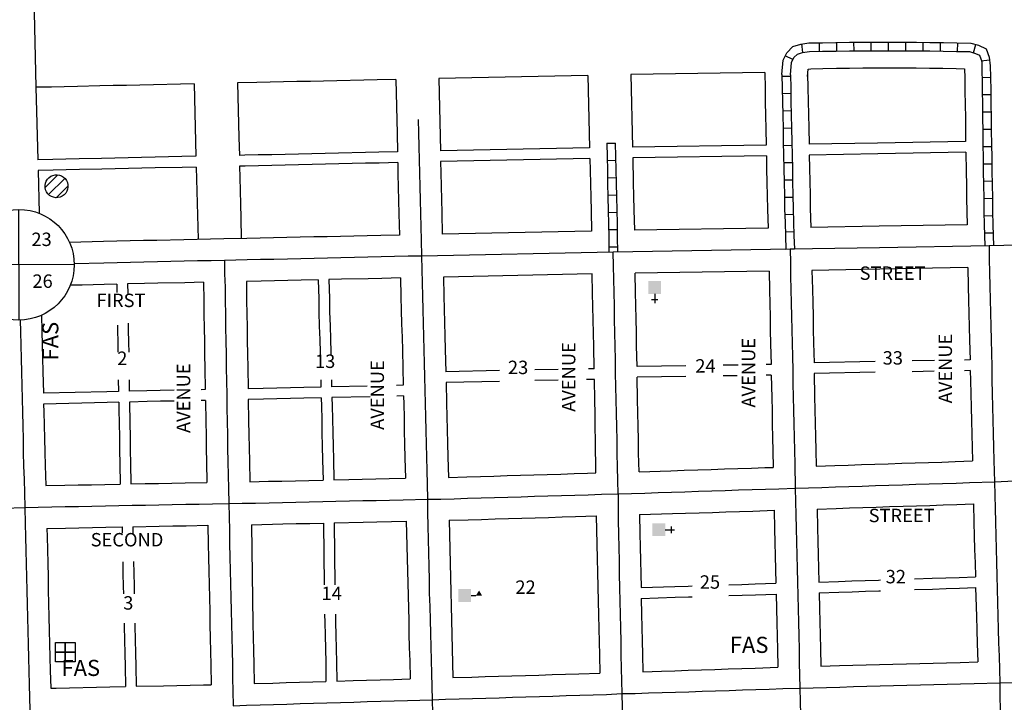
# Model space of a CAD drawing. Extents: x 2167597 to 2201731, y 15899108 to 15945494.
# Drawn here: x 2186645 to 2188481, y 15913405 to 15914677 of the extents above; entities that cross this region are included whole.
import ezdxf
from ezdxf.enums import TextEntityAlignment as Align

# ---------------------------------------------------------------- set-up
doc = ezdxf.new("R2010")
doc.units = 0
doc.header["$MEASUREMENT"] = 0
for name, color, linetype in [('L13', 7, 'CONTINUOUS'), ('L17', 7, 'CONTINUOUS'), ('L18', 7, 'CONTINUOUS'), ('L19', 7, 'CONTINUOUS'), ('L23', 7, 'CONTINUOUS'), ('L3', 7, 'CONTINUOUS'), ('L5', 7, 'CONTINUOUS'), ('L8', 7, 'CONTINUOUS'), ('L9', 7, 'CONTINUOUS')]:
    doc.layers.add(name, color=color, linetype=linetype)
doc.styles.add('STYLE-FONT002', font='font002.shx')

# ---------------------------------------------------------------- blocks, each defined once
blk = doc.blocks.new('CH')
at = {"layer": 'L17', "color": 7, "linetype": 'CONTINUOUS'}
for p, q in [((-98, 178), (101, 178)), ((0, 0), (0, 282))]:
    blk.add_line(p, q, dxfattribs=at)
at = {"layer": 'L17', "color": 7, "linetype": 'CONTINUOUS', "extrusion": (0, 0, -1)}
blk.add_solid([(195, -398), (195, 0), (-195, -398), (-195, 0)], dxfattribs=at)
blk = doc.blocks.new('SCL')
at = {"layer": 'L17', "color": 7, "linetype": 'CONTINUOUS'}
blk.add_line((199, 398), (199, 547), dxfattribs=at)
for points in [[(41, 647), (199, 738), (199, 547)], [(0, 0), (0, 398), (398, 0), (398, 398)]]:
    blk.add_solid(points, dxfattribs=at)
blk = doc.blocks.new('FRHLL')
at = {"layer": 'L17', "color": 7, "linetype": 'CONTINUOUS', "flags": 128}
for points in [[(-297, -1), (-297, 297), (2, 297), (2, -1), (-297, -1)], [(2, -1), (2, 297), (308, 297), (308, -1), (2, -1)], [(-297, -300), (-297, -1), (2, -1), (2, -300), (-297, -300)], [(2, -300), (2, -1), (308, -1), (308, -300), (2, -300)]]:
    blk.add_lwpolyline(points, close=True, dxfattribs=at)
blk = doc.blocks.new('BULK')
at = {"layer": 'L17', "color": 7, "linetype": 'CONTINUOUS'}
for p, q in [((-356, -34), (25, 348)), ((-248, -257), (257, 240)), ((-8, -357), (356, 8))]:
    blk.add_line(p, q, dxfattribs=at)
blk.add_ellipse((0, 0), major_axis=(178, -308), ratio=0.99935, dxfattribs=at)
blk = doc.blocks.new('SEC')
at = {"layer": 'L8', "color": 7, "linetype": 'CONTINUOUS'}
for p, q in [((0.6, -103.1), (-0.4, 103.1)), ((-103.1, 0.4), (103.1, 1.4))]:
    blk.add_line(p, q, dxfattribs=at)
blk.add_circle((0, 0), 103.1, dxfattribs=at)
blk = doc.blocks.new('FAS_1')
at = {"layer": 'L13', "color": 7, "linetype": 'CONTINUOUS', "style": 'STYLE-FONT002'}
blk.add_text('FAS', height=500, dxfattribs=at).set_placement((0, 0), align=Align.CENTER)
blk = doc.blocks.new('FAS_3')
at = {"layer": 'L3', "color": 7, "linetype": 'CONTINUOUS', "style": 'STYLE-FONT002'}
blk.add_text('FAS', height=500, dxfattribs=at).set_placement((0, 0), align=Align.CENTER)

msp = doc.modelspace()

# ---------------------------------------------------------------- linework, layer by layer
at = {"layer": 'L18', "color": 7, "linetype": 'CONTINUOUS'}
for p, q in [((2187704.4, 15914572.8), (2187426.2, 15914567.1)), ((2188033.9, 15914578.2), (2187784.4, 15914574.3)), ((2186675.4, 15914550.7), (2186678.8, 15914415.7)), ((2186970.3, 15914557.1), (2186973.7, 15914422.2)), ((2187707.6, 15914437.8), (2187429.5, 15914432.2)), ((2188036.6, 15914443.2), (2187787.6, 15914439.3)), ((2188037.1, 15914423.2), (2187788.3, 15914419.3)), ((2186974.2, 15914402.2), (2186977.5, 15914268.1)), ((2187708.1, 15914417.8), (2187429.7, 15914412.2)), ((2186679.3, 15914395.7), (2186681.2, 15914316.2)), ((2187711.1, 15914282.9), (2187432.9, 15914277.2)), ((2188040.2, 15914288.2), (2187791.1, 15914284.3)), ((2187712.4, 15914202.9), (2187434.9, 15914197.2)), ((2188042, 15914208.2), (2187792.4, 15914204.3)), ((2187984.5, 15914033.3), (2187956.5, 15914032.9)), ((2188045.9, 15914034.3), (2188036.8, 15914034.1)), ((2187539.3, 15914022.8), (2187439.4, 15914020.8)), ((2187649.2, 15914025.1), (2187605.5, 15914024.2)), ((2187716.1, 15914026.4), (2187705.4, 15914026.2)), ((2187887, 15914031.8), (2187796, 15914030.4)), ((2188046.2, 15914014.3), (2188036.8, 15914014.1)), ((2187539.3, 15914002.8), (2187439.9, 15914000.8)), ((2187649.1, 15914005.1), (2187605.5, 15914004.2)), ((2187716.5, 15914006.4), (2187701.5, 15914006.1)), ((2187887, 15914011.8), (2187796.4, 15914010.4)), ((2187982.4, 15914013.3), (2187956.5, 15914012.9))]:
    msp.add_line(p, q, dxfattribs=at)
at = {"layer": 'L18', "color": 7, "linetype": 'CONTINUOUS', "flags": 128}
for points in [[(2188113.8, 15914570.8), (2188115, 15914584.7), (2188120.1, 15914585.4), (2188142.6, 15914585.9), (2188167.5, 15914586.3), (2188192.3, 15914586.7), (2188217.1, 15914586.9), (2188242, 15914587), (2188266.8, 15914587), (2188291.7, 15914586.9), (2188316.5, 15914586.8), (2188341.3, 15914586.5), (2188366.2, 15914586.1), (2188391.1, 15914585.7), (2188406.6, 15914585.4), (2188407, 15914568.6)], [(2187346.2, 15914565.4), (2187311.4, 15914564.6), (2187286.4, 15914564), (2187236.3, 15914562.9), (2187211.6, 15914562.4), (2187187, 15914561.8), (2187161.6, 15914561.3), (2187136.6, 15914560.7), (2187112.1, 15914560.2), (2187087, 15914559.6), (2187051.3, 15914558.9)], [(2187346.2, 15914565.4), (2187348.7, 15914464.7), (2187349.5, 15914430.4)], [(2187426.2, 15914567.1), (2187429.5, 15914432.2)], [(2187704.4, 15914572.8), (2187707.6, 15914437.8)], [(2187784.4, 15914574.3), (2187787.6, 15914439.3)], [(2188033.9, 15914578.2), (2188034.6, 15914548.5), (2188035, 15914523.6), (2188035.5, 15914498.4), (2188036.1, 15914473.5), (2188036.6, 15914443.2)], [(2188114, 15914575.2), (2188114.6, 15914550), (2188114.9, 15914525.1), (2188115.5, 15914500.3), (2188116.1, 15914475.1), (2188116.6, 15914444.5)], [(2188407, 15914568.8), (2188407.3, 15914543.8), (2188407.7, 15914518.8), (2188408, 15914493.9), (2188408.6, 15914449.7)], [(2186752.7, 15914552.2), (2186728.1, 15914551.6), (2186704.4, 15914551.1), (2186675.4, 15914550.7)], [(2186970.3, 15914557.1), (2186944.7, 15914556.6), (2186894.2, 15914555.5), (2186869.2, 15914554.9), (2186844.1, 15914554.3), (2186819.4, 15914553.8), (2186794.5, 15914553.2), (2186752.9, 15914552.2)], [(2187051.3, 15914558.9), (2187053.7, 15914457.5), (2187054.6, 15914423.9)], [(2188408.6, 15914449.7), (2188244.5, 15914446.8), (2188116.6, 15914444.5)], [(2186973.7, 15914422.2), (2186947.6, 15914421.6), (2186897.3, 15914420.5), (2186872.3, 15914419.9), (2186847.2, 15914419.4), (2186822.5, 15914418.8), (2186797.5, 15914418.2), (2186756.1, 15914417.3)], [(2187349.5, 15914430.4), (2187314.5, 15914429.7), (2187289.5, 15914429.1), (2187239.4, 15914428), (2187214.7, 15914427.4), (2187189.9, 15914426.9), (2187164.7, 15914426.3), (2187139.7, 15914425.7), (2187114.9, 15914425.2), (2187089.9, 15914424.7), (2187064.8, 15914424.1), (2187054.6, 15914423.9)], [(2187788.3, 15914419.3), (2187788.9, 15914372.5), (2187789.5, 15914347.7), (2187790.1, 15914322.7), (2187791.1, 15914284.3)], [(2188037.1, 15914423.2), (2188037.5, 15914398.6), (2188038.1, 15914373.4), (2188038.7, 15914348.6), (2188039, 15914323.4), (2188040.2, 15914288.2)], [(2188408.9, 15914429.7), (2188244.8, 15914426.8), (2188117.1, 15914424.5)], [(2188117.1, 15914424.5), (2188117.4, 15914400.1), (2188118, 15914375.3), (2188118.6, 15914350.1), (2188119, 15914325.3), (2188120.2, 15914289.6)], [(2188408.9, 15914429.7), (2188409.4, 15914393.6), (2188410, 15914368.7), (2188410.4, 15914343.9), (2188410.7, 15914318.7), (2188411.3, 15914294.7)], [(2186756, 15914417.3), (2186731.2, 15914416.7), (2186707, 15914416.2), (2186678.8, 15914415.7)], [(2186974.2, 15914402.2), (2186948, 15914401.6), (2186897.8, 15914400.5), (2186872.7, 15914399.9), (2186847.7, 15914399.4), (2186822.9, 15914398.8), (2186798, 15914398.3), (2186756.5, 15914397.3)], [(2187349.7, 15914410.4), (2187315, 15914409.7), (2187289.9, 15914409.1), (2187239.9, 15914408), (2187215.1, 15914407.4), (2187190.4, 15914406.9), (2187165.1, 15914406.3), (2187140.1, 15914405.7), (2187115.3, 15914405.2), (2187090.3, 15914404.7), (2187065.2, 15914404.1), (2187054.8, 15914403.9)], [(2187054.8, 15914403.9), (2187055.3, 15914382.7), (2187055.9, 15914357.6), (2187056.5, 15914332.7), (2187057.1, 15914307.7), (2187058, 15914268.4)], [(2187349.7, 15914410.4), (2187350.2, 15914389.7), (2187350.8, 15914364.7), (2187351.4, 15914339.8), (2187352, 15914314.7), (2187353, 15914275.5)], [(2187429.7, 15914412.2), (2187430.2, 15914391.6), (2187430.8, 15914366.6), (2187431.4, 15914341.7), (2187432, 15914316.7), (2187432.9, 15914277.2)], [(2187708.1, 15914417.8), (2187708.6, 15914396), (2187709, 15914371), (2187709.6, 15914345.8), (2187710.2, 15914320.8), (2187711.1, 15914282.9)], [(2186756.5, 15914397.3), (2186731.6, 15914396.7), (2186707.3, 15914396.2), (2186679.2, 15914395.7)], [(2188411.3, 15914294.7), (2188247.2, 15914291.8), (2188120.2, 15914289.6)], [(2187353, 15914275.5), (2187318, 15914274.7), (2187293, 15914274.1), (2187243, 15914273), (2187218.2, 15914272.4), (2187193.3, 15914271.9), (2187168.2, 15914271.4), (2187143.2, 15914270.8), (2187118.2, 15914270.2), (2187093.2, 15914269.7), (2187068.2, 15914269.2), (2187025.9, 15914268.2)], [(2187025.9, 15914268.2), (2187001, 15914267.7), (2186976, 15914267.2), (2186950.9, 15914266.7), (2186900.8, 15914265.6), (2186875.8, 15914265), (2186850.8, 15914264.4), (2186826, 15914263.8), (2186801, 15914263.3), (2186738, 15914261.8)], [(2187716.1, 15914026.4), (2187715.1, 15914067.5), (2187714.8, 15914092.6), (2187714.2, 15914117.6), (2187713.8, 15914142.6), (2187713.2, 15914167.3), (2187712.4, 15914202.9)], [(2187796, 15914030.4), (2187795.1, 15914069.1), (2187794.8, 15914094.1), (2187794.1, 15914119.1), (2187793.8, 15914144.1), (2187793.2, 15914169.3), (2187792.4, 15914204.3)], [(2188042, 15914208.2), (2188042.9, 15914172.9), (2188043.5, 15914147.9), (2188044.1, 15914123.1), (2188044.4, 15914098.2), (2188045, 15914072.9), (2188045.9, 15914034.3)], [(2188412.7, 15914214.7), (2188248.6, 15914211.8), (2188122, 15914209.6)], [(2188122, 15914209.6), (2188122.8, 15914174.9), (2188123.4, 15914149.8), (2188124, 15914124.6), (2188124.4, 15914099.7), (2188125, 15914074.9), (2188125.9, 15914037.6)], [(2188412.7, 15914214.7), (2188413.5, 15914179.5), (2188414.1, 15914154.4), (2188414.7, 15914129.4), (2188415.3, 15914104.5), (2188415.9, 15914079.5), (2188416.8, 15914042.7)], [(2186761.6, 15914182.3), (2186739.4, 15914181.8)], [(2186826.1, 15914183.8), (2186802.8, 15914183.3), (2186761.6, 15914182.3)], [(2186826.1, 15914183.8), (2186826.4, 15914168.7)], [(2186987.6, 15914187.4), (2186952.6, 15914186.7), (2186902.6, 15914185.6), (2186877.6, 15914185), (2186846.1, 15914184.3)], [(2186846.1, 15914184.3), (2186846.4, 15914166.8)], [(2186987.6, 15914187.4), (2186988.1, 15914152.7), (2186988.5, 15914127.7), (2186988.8, 15914102.5), (2186989.4, 15914077.4), (2186989.8, 15914052.6), (2186990.1, 15914027.7), (2186990.7, 15913987.4)], [(2187201.5, 15914192.1), (2187170, 15914191.4), (2187145, 15914190.8), (2187120, 15914190.2), (2187094.9, 15914189.7), (2187067.6, 15914189.1)], [(2187067.6, 15914189.1), (2187068.1, 15914153.8), (2187068.5, 15914128.8), (2187068.8, 15914104), (2187069.4, 15914079), (2187069.8, 15914053.8), (2187070.1, 15914028.8), (2187070.7, 15913989.1)], [(2187201.5, 15914192.1), (2187202.4, 15914156.8), (2187203, 15914131.8), (2187203.6, 15914105.8), (2187204.4, 15914080.9), (2187205, 15914056.8), (2187205.1, 15914052.3)], [(2187355, 15914195.5), (2187319.9, 15914194.7), (2187294.8, 15914194.1), (2187244.8, 15914193.1), (2187221.5, 15914192.5)], [(2187221.5, 15914192.5), (2187222.3, 15914157.3), (2187222.9, 15914132.2), (2187223.6, 15914106.4), (2187224.4, 15914081.4), (2187225, 15914057.3), (2187225.1, 15914052.3)], [(2187355, 15914195.5), (2187355.8, 15914160.5), (2187356.4, 15914135.5), (2187357, 15914110.3), (2187357.9, 15914085.3), (2187358.5, 15914060.5), (2187360, 15913995.6)], [(2187434.9, 15914197.2), (2187435.8, 15914162.4), (2187436.4, 15914137.4), (2187437, 15914112.6), (2187437.8, 15914087.6), (2187438.4, 15914062.4), (2187439.4, 15914020.8)], [(2186685.6, 15914125.9), (2186686.4, 15914096.1), (2186687, 15914071.1), (2186687.5, 15914046.1), (2186688.2, 15914021.1), (2186689.1, 15913980.6)], [(2186827.2, 15914107.7), (2186827.3, 15914099.4), (2186827.9, 15914074.4), (2186828.2, 15914057.3)], [(2186847.2, 15914111.1), (2186847.3, 15914099.8), (2186847.9, 15914074.8), (2186848.2, 15914057.3)], [(2188240.2, 15914039.7), (2188125.9, 15914037.6)], [(2188350.3, 15914041.6), (2188308.6, 15914040.9)], [(2188416.8, 15914042.7), (2188406.5, 15914042.6)], [(2188046.2, 15914014.3), (2188047.2, 15913973), (2188047.8, 15913948.1), (2188048.1, 15913923.2), (2188048.7, 15913898), (2188049.3, 15913873), (2188050, 15913842.6)], [(2188240.2, 15914019.7), (2188126.1, 15914017.6)], [(2188126.1, 15914017.6), (2188127.1, 15913974.9), (2188127.7, 15913949.7), (2188128.1, 15913924.7), (2188128.7, 15913899.9), (2188129.3, 15913874.9), (2188130, 15913844.9)], [(2188350.1, 15914021.6), (2188308.6, 15914020.9)], [(2188417.3, 15914022.8), (2188406.5, 15914022.6)], [(2188417.3, 15914022.8), (2188417.7, 15914004.5), (2188418.3, 15913979.5), (2188418.9, 15913954.5), (2188419.5, 15913929.5), (2188420.1, 15913904.5), (2188421.3, 15913854.5)], [(2186828.9, 15914005.8), (2186829.2, 15913983.8)], [(2186848.9, 15914005.8), (2186849, 15913999.7), (2186849.4, 15913984.3)], [(2187206.2, 15914005.8), (2187206.6, 15913992.1)], [(2187226.2, 15914005.8), (2187226.5, 15913992.6)], [(2187439.9, 15914000.8), (2187440.8, 15913962.5), (2187441.4, 15913937.4), (2187442, 15913912.4), (2187442.6, 15913887.5), (2187443.2, 15913862.5), (2187444.2, 15913823.9)], [(2187719.4, 15913832.2), (2187718.6, 15913892.6), (2187718, 15913917.6), (2187717.6, 15913942.6), (2187717, 15913967.6), (2187716.5, 15914006.4)], [(2187799.7, 15913834.5), (2187798.9, 15913869.1), (2187798.6, 15913894.1), (2187798, 15913919.1), (2187797.6, 15913944.1), (2187797, 15913969.1), (2187796.4, 15914010.4)], [(2186829.2, 15913983.8), (2186807.3, 15913983.4), (2186689.1, 15913980.6)], [(2186933, 15913986.2), (2186907.2, 15913985.6), (2186882.2, 15913985), (2186849.4, 15913984.3)], [(2186990.7, 15913987.4), (2186983.4, 15913987.3)], [(2187206.6, 15913992.1), (2187174.6, 15913991.4), (2187149.6, 15913990.8), (2187124.2, 15913990.3), (2187099.2, 15913989.8), (2187070.7, 15913989.1)], [(2187293, 15913994.1), (2187226.5, 15913992.6)], [(2187360, 15913995.6), (2187347.6, 15913995.3)], [(2186829.7, 15913963.8), (2186807.8, 15913963.4), (2186689.6, 15913960.6)], [(2186689.6, 15913960.6), (2186690, 15913946.1), (2186690.6, 15913921.1), (2186691.2, 15913896.2), (2186691.8, 15913871.2), (2186692.4, 15913846.3), (2186693.6, 15913808.6)], [(2186829.7, 15913963.8), (2186829.9, 15913950.4), (2186830.3, 15913924.4), (2186830.9, 15913899.4), (2186831.2, 15913874.4), (2186831.8, 15913849.4), (2186832.4, 15913811.4)], [(2186932.7, 15913966.2), (2186907.7, 15913965.7), (2186882.6, 15913965.1), (2186849.7, 15913964.3)], [(2186849.7, 15913964.3), (2186850.3, 15913924.8), (2186850.9, 15913899.8), (2186851.2, 15913874.8), (2186851.8, 15913849.8), (2186852.4, 15913811.9)], [(2186991.2, 15913967.4), (2186983.3, 15913967.3)], [(2186991.2, 15913967.4), (2186991.8, 15913927.5), (2186992.4, 15913902.5), (2186992.7, 15913877.5), (2186993.3, 15913852.5), (2186993.9, 15913814.6)], [(2187207, 15913972.1), (2187175, 15913971.4), (2187150, 15913970.8), (2187124.6, 15913970.3), (2187099.6, 15913969.8), (2187071.2, 15913969.2)], [(2187071.2, 15913969.1), (2187071.8, 15913929), (2187072.4, 15913904), (2187072.7, 15913879), (2187073.3, 15913854), (2187073.8, 15913815.9)], [(2187207, 15913972.1), (2187207.4, 15913956.9), (2187208, 15913931.8), (2187208.6, 15913906.8), (2187209.2, 15913881.9), (2187209.8, 15913856.9), (2187210.7, 15913818.9)], [(2187298.7, 15913974.2), (2187227, 15913972.6)], [(2187227, 15913972.6), (2187227.4, 15913957.3), (2187228, 15913932.3), (2187228.6, 15913907.3), (2187229.2, 15913882.4), (2187229.8, 15913857.3), (2187230.7, 15913819.4)], [(2187360.5, 15913975.6), (2187347.9, 15913975.3)], [(2187360.5, 15913975.6), (2187360.9, 15913960.6), (2187361.5, 15913935.5), (2187362.1, 15913910.5), (2187362.7, 15913885.6), (2187363.3, 15913860.6), (2187364.2, 15913822.4)], [(2188130, 15913844.9), (2188164.4, 15913846.1), (2188189.5, 15913846.9), (2188214.2, 15913847.7), (2188239.2, 15913848.6), (2188264.2, 15913849.3), (2188289.3, 15913850.2), (2188339.3, 15913851.8), (2188364.3, 15913852.6), (2188389.3, 15913853.4), (2188421.3, 15913854.5)], [(2187444.2, 15913823.9), (2187478.9, 15913824.9), (2187503.9, 15913825.7), (2187528.9, 15913826.4), (2187553.6, 15913827.2), (2187578.7, 15913827.9), (2187603.7, 15913828.6), (2187628.7, 15913829.4), (2187653.7, 15913830.2), (2187678.7, 15913830.9), (2187703.7, 15913831.7), (2187719.4, 15913832.2)], [(2187799.7, 15913834.5), (2187859.2, 15913836.4), (2187884, 15913837.2), (2187909.1, 15913838), (2187934, 15913838.8), (2187959, 15913839.7), (2187984.1, 15913840.4), (2188009.1, 15913841.3), (2188034.1, 15913842.1), (2188050, 15913842.6)], [(2186852.4, 15913811.9), (2186878.7, 15913812.3), (2186903.7, 15913812.8), (2186928.7, 15913813.4), (2186953.8, 15913813.8), (2186993.9, 15913814.6)], [(2187073.8, 15913815.9), (2187109, 15913816.6), (2187134, 15913817.2), (2187159, 15913817.8), (2187184, 15913818.3), (2187210.7, 15913818.9)], [(2187230.7, 15913819.4), (2187258.8, 15913820), (2187283.8, 15913820.6), (2187308.8, 15913821.1), (2187333.8, 15913821.7), (2187364.2, 15913822.4)], [(2186693.6, 15913808.6), (2186728.9, 15913809.4), (2186753.9, 15913809.8), (2186778.9, 15913810.3), (2186803.9, 15913810.9), (2186832.4, 15913811.4)], [(2187800.8, 15913754.5), (2187861.9, 15913756.4), (2187886.6, 15913757.3), (2187911.6, 15913758.1), (2187936.6, 15913758.8), (2187961.7, 15913759.7), (2187986.7, 15913760.5), (2188011.7, 15913761.3), (2188051.7, 15913762.6)], [(2188051.7, 15913762.6), (2188052.5, 15913728), (2188053.1, 15913702.9), (2188053.7, 15913678), (2188054.9, 15913626.6)], [(2188131.6, 15913765), (2188167, 15913766.2), (2188192, 15913766.9), (2188216.8, 15913767.7), (2188241.9, 15913768.6), (2188266.9, 15913769.4), (2188291.9, 15913770.2), (2188341.9, 15913771.8), (2188366.9, 15913772.7), (2188392, 15913773.4), (2188423.2, 15913774.5)], [(2188131.6, 15913765), (2188132.5, 15913729.9), (2188133.1, 15913704.9), (2188133.7, 15913679.9), (2188134.3, 15913654.9), (2188134.9, 15913629)], [(2188423.2, 15913774.5), (2188424, 15913739.8), (2188424.6, 15913714.8), (2188425.2, 15913689.7), (2188426.1, 15913664.7), (2188426.7, 15913638.6)], [(2187077.1, 15913735.8), (2187135.8, 15913737.2), (2187160.7, 15913737.8), (2187185.8, 15913738.3), (2187211.1, 15913738.9)], [(2187211.1, 15913738.9), (2187212.7, 15913623.6)], [(2187231.1, 15913739.3), (2187285.6, 15913740.6), (2187310.6, 15913741.1), (2187365.8, 15913742.4)], [(2187231.1, 15913739.3), (2187232.7, 15913623.6)], [(2187365.8, 15913742.5), (2187370.2, 15913557.4), (2187370.8, 15913532.4), (2187371.4, 15913507.2), (2187372.2, 15913482.2), (2187373, 15913448.4)], [(2187445.7, 15913744), (2187481.2, 15913745), (2187506.2, 15913745.7), (2187531.3, 15913746.4), (2187556.1, 15913747.2), (2187581, 15913747.9), (2187606.1, 15913748.7), (2187631.1, 15913749.5), (2187656.1, 15913750.2), (2187681.1, 15913751), (2187720, 15913752.1)], [(2187445.7, 15913744), (2187452.8, 15913450.8)], [(2187720, 15913752.1), (2187724.4, 15913567.4), (2187725, 15913542.4), (2187725.6, 15913517.7), (2187725.9, 15913492.7), (2187726.7, 15913459.3)], [(2187800.8, 15913754.5), (2187801.3, 15913719.1), (2187801.9, 15913694.3), (2187802.5, 15913669.1), (2187802.8, 15913644.1), (2187803.4, 15913618.5)], [(2186695.5, 15913728.6), (2186730.5, 15913729.4), (2186755.4, 15913729.9), (2186780.5, 15913730.3), (2186805.5, 15913730.9), (2186835.9, 15913731.5)], [(2186695.5, 15913728.6), (2186696, 15913714), (2186696.6, 15913688.9), (2186697.2, 15913663.9), (2186697.8, 15913638.8), (2186698.4, 15913613.9), (2186699, 15913588.9), (2186699.6, 15913563.9), (2186700.2, 15913538.9), (2186700.8, 15913513.9), (2186701.4, 15913488.9), (2186702, 15913463.9), (2186702.8, 15913431)], [(2186835.9, 15913731.5), (2186836.1, 15913720.1)], [(2186855.9, 15913731.9), (2186905.3, 15913732.8), (2186930.3, 15913733.4), (2186955.3, 15913733.9), (2186995.9, 15913734.6)], [(2186855.9, 15913731.9), (2186856.1, 15913718.3)], [(2186995.9, 15913734.6), (2186996.4, 15913699.7), (2186997, 15913674.5), (2186997.6, 15913649.5), (2186998.2, 15913624.5), (2186998.8, 15913599.5), (2186999.4, 15913574.7), (2186999.7, 15913549.8), (2187000.3, 15913524.6), (2187000.9, 15913499.5), (2187001.5, 15913474.7), (2187002.1, 15913437.7)], [(2187077.1, 15913735.8), (2187079.7, 15913551.3), (2187080.3, 15913526.5), (2187080.9, 15913501.4), (2187081.5, 15913476.2), (2187082, 15913439.8)], [(2186837.1, 15913666.8), (2186837.6, 15913645.7), (2186838.2, 15913620.7), (2186838.6, 15913607)], [(2186857.1, 15913667.5), (2186857.6, 15913646.1), (2186858.2, 15913621.2), (2186858.6, 15913607)], [(2188134.9, 15913629), (2188171.5, 15913630.2), (2188196.3, 15913631), (2188221.3, 15913631.8), (2188246.3, 15913632.7), (2188249.6, 15913632.8)], [(2188313.1, 15913634.8), (2188346.4, 15913635.9), (2188371.4, 15913636.7), (2188396.4, 15913637.5), (2188426.7, 15913638.6)], [(2187803.4, 15913618.5), (2187866.3, 15913620.5), (2187891.1, 15913621.3), (2187898.9, 15913621.6)], [(2187966.9, 15913623.8), (2187991.1, 15913624.6), (2188016.2, 15913625.4), (2188054.9, 15913626.6)], [(2188135.4, 15913609), (2188172.2, 15913610.2), (2188197, 15913611), (2188222, 15913611.8), (2188247, 15913612.7), (2188249.6, 15913612.8)], [(2188313.1, 15913614.8), (2188347, 15913615.9), (2188372, 15913616.7), (2188397.1, 15913617.5), (2188426.9, 15913618.6)], [(2188426.9, 15913618.5), (2188428.7, 15913564.7), (2188429.3, 15913539.9), (2188429.9, 15913514.7), (2188431.1, 15913480.1)], [(2187803.7, 15913598.5), (2187867, 15913600.5), (2187891.8, 15913601.3), (2187898.9, 15913601.6)], [(2187803.7, 15913598.5), (2187804.4, 15913569.3), (2187805, 15913544.3), (2187805.6, 15913519.2), (2187805.9, 15913494.2), (2187806.7, 15913461.9)], [(2187966.9, 15913603.8), (2187991.8, 15913604.6), (2188016.8, 15913605.4), (2188055.4, 15913606.6)], [(2188055.4, 15913606.6), (2188056.7, 15913553), (2188057.3, 15913528), (2188057.9, 15913503.2), (2188058.4, 15913470.1)], [(2188135.4, 15913609), (2188136.1, 15913579.9), (2188136.7, 15913554.9), (2188137.3, 15913529.9), (2188137.9, 15913504.8), (2188138.3, 15913472.4)], [(2187213.5, 15913568.8), (2187213.7, 15913553.8), (2187214.3, 15913529.7), (2187214.9, 15913504.7), (2187215.5, 15913478.8), (2187216, 15913443.8)], [(2187233.5, 15913568.8), (2187233.7, 15913554.2), (2187234.3, 15913530.2), (2187234.9, 15913505.1), (2187235.5, 15913479.2), (2187236, 15913444.4)], [(2186839.7, 15913552.2), (2186839.8, 15913546.7), (2186840.4, 15913520.7), (2186841, 15913495.7), (2186841.6, 15913471.7), (2186842.1, 15913434.3)], [(2186859.7, 15913552.2), (2186859.8, 15913547.1), (2186860.4, 15913521.2), (2186861, 15913496.2), (2186861.6, 15913472.1), (2186862.1, 15913434.7)], [(2187806.7, 15913461.9), (2187841.3, 15913463), (2187866.3, 15913463.8), (2187891, 15913464.6), (2187916.1, 15913465.5), (2187941.1, 15913466.2), (2187966.1, 15913467), (2187991.1, 15913467.9), (2188016.1, 15913468.7), (2188058.4, 15913470.1)], [(2188138.3, 15913472.4), (2188173.2, 15913473.3), (2188198.2, 15913474), (2188223.2, 15913474.6), (2188248.1, 15913475.3), (2188273.1, 15913475.9), (2188298.1, 15913476.6), (2188323.1, 15913477.2), (2188348.1, 15913477.9), (2188373.1, 15913478.6), (2188398.1, 15913479.2), (2188431.1, 15913480.1)], [(2187236, 15913444.4), (2187266.8, 15913445.3), (2187291.8, 15913446.1), (2187316.8, 15913446.8), (2187341.8, 15913447.5), (2187373, 15913448.4)], [(2187452.8, 15913450.8), (2187487.9, 15913451.9), (2187512.9, 15913452.7), (2187537.6, 15913453.4), (2187562.7, 15913454.2), (2187587.7, 15913455), (2187612.7, 15913455.7), (2187637.7, 15913456.5), (2187662.7, 15913457.3), (2187687.7, 15913458.1), (2187726.7, 15913459.3)], [(2186702.8, 15913431), (2186713, 15913431.2), (2186737.9, 15913431.8), (2186788, 15913433.1), (2186813, 15913433.6), (2186842.1, 15913434.3)], [(2186862.1, 15913434.7), (2186912.9, 15913435.8), (2186963, 15913436.9), (2186988, 15913437.4), (2187002.1, 15913437.7)], [(2187082, 15913439.8), (2187116.9, 15913440.8), (2187141.9, 15913441.6), (2187166.7, 15913442.4), (2187191.7, 15913443.1), (2187216, 15913443.8)]]:
    msp.add_lwpolyline(points, dxfattribs=at)
at = {"layer": 'L19', "color": 7, "linetype": 'CONTINUOUS'}
msp.add_line((2186659.8, 15915176.2), (2186675.4, 15914550.7), dxfattribs=at)
at = {"layer": 'L3', "color": 2, "linetype": 'CONTINUOUS'}
for p, q in [((2187751.4, 15914243.7), (2187394, 15914236.4)), ((2188081.3, 15914248.9), (2187751.4, 15914243.7))]:
    msp.add_line(p, q, dxfattribs=at)
at = {"layer": 'L3', "color": 2, "linetype": 'CONTINUOUS', "flags": 128}
for points in [[(2187388, 15914490.7), (2187388.6, 15914465.7), (2187389.2, 15914440.7), (2187389.6, 15914415.7), (2187390.2, 15914390.7), (2187390.8, 15914365.7), (2187391.4, 15914340.7), (2187392, 15914315.7), (2187392.6, 15914290.7), (2187393.2, 15914265.7), (2187394, 15914236.4)], [(2188452.2, 15914255.4), (2188247.9, 15914251.8), (2188081.3, 15914248.9)], [(2188915.9, 15914264.2), (2188815.9, 15914262.5), (2188715.8, 15914260.9), (2188616, 15914259.2), (2188452.2, 15914255.4)], [(2188452.2, 15914255.4), (2188452.6, 15914230.4), (2188452.9, 15914205.4), (2188453.5, 15914180.4), (2188454.1, 15914155.4), (2188454.7, 15914130.4), (2188455.3, 15914105.4), (2188455.9, 15914080.4), (2188456.5, 15914055.4), (2188457.1, 15914030.5), (2188457.7, 15914005.4), (2188458.3, 15913980.4), (2188458.9, 15913955.5), (2188459.5, 15913930.5), (2188460.1, 15913905.5), (2188460.7, 15913880.4), (2188461.3, 15913855.5), (2188462.2, 15913815.8)], [(2187394, 15914236.4), (2187369, 15914235.9), (2187344, 15914235.3), (2187319, 15914234.7), (2187293.9, 15914234.1), (2187268.9, 15914233.6), (2187243.9, 15914233.1), (2187219.1, 15914232.4), (2187194.1, 15914231.9), (2187169.1, 15914231.4), (2187144.1, 15914230.8), (2187119.1, 15914230.2), (2187094.1, 15914229.7), (2187069.1, 15914229.2), (2187026.8, 15914228.2)], [(2187394, 15914236.4), (2187394.6, 15914211.4), (2187395.2, 15914186.4), (2187395.8, 15914161.4), (2187396.4, 15914136.4), (2187397, 15914111.5), (2187397.8, 15914086.4), (2187398.4, 15914061.4), (2187399, 15914036.5), (2187399.6, 15914011.5), (2187400.2, 15913986.5), (2187400.9, 15913961.5), (2187401.5, 15913936.5), (2187402, 15913911.5), (2187402.6, 15913886.5), (2187403.2, 15913861.5), (2187403.9, 15913836.5), (2187404.5, 15913811.6), (2187405, 15913783.3)], [(2187760.5, 15913793.4), (2187759.9, 15913818.4), (2187759.5, 15913843.4), (2187758.9, 15913868.3), (2187758.6, 15913893.3), (2187758, 15913918.4), (2187757.6, 15913943.4), (2187757, 15913968.3), (2187756.7, 15913993.3), (2187756.1, 15914018.3), (2187755.7, 15914043.3), (2187755.1, 15914068.3), (2187754.8, 15914093.3), (2187754.2, 15914118.3), (2187753.8, 15914143.3), (2187753.2, 15914168.3), (2187752.6, 15914193.3), (2187752, 15914218.3), (2187751.4, 15914243.7)], [(2188081.3, 15914248.9), (2188081.9, 15914223.9), (2188082.2, 15914198.9), (2188082.9, 15914173.9), (2188083.5, 15914148.9), (2188084, 15914123.9), (2188084.4, 15914098.9), (2188085, 15914073.9), (2188085.6, 15914048.9), (2188086.2, 15914023.9), (2188086.5, 15913998.9), (2188087.1, 15913973.9), (2188087.8, 15913948.9), (2188088.1, 15913924), (2188088.7, 15913898.9), (2188089.3, 15913873.9), (2188089.9, 15913848.9), (2188090.7, 15913803.9)], [(2187026.8, 15914228.2), (2187001.8, 15914227.7), (2186976.8, 15914227.2), (2186951.8, 15914226.7), (2186926.8, 15914226.1), (2186901.7, 15914225.6), (2186876.7, 15914225), (2186851.7, 15914224.4), (2186827, 15914223.8), (2186801.9, 15914223.3), (2186746.7, 15914222)], [(2187026.8, 15914228.2), (2187027.1, 15914203.2), (2187027.8, 15914178.2), (2187028.1, 15914153.2), (2187028.5, 15914128.2), (2187028.8, 15914103.2), (2187029.4, 15914078.2), (2187029.8, 15914053.2), (2187030.1, 15914028.2), (2187030.5, 15914003.2), (2187031.1, 15913978.2), (2187031.4, 15913953.2), (2187031.8, 15913928.3), (2187032.4, 15913903.3), (2187032.7, 15913878.2), (2187033.3, 15913853.2), (2187033.7, 15913828.3), (2187034.3, 15913803.3), (2187034.8, 15913775.4)], [(2186645.8, 15914117), (2186646.4, 15914095.1), (2186647, 15914070.1), (2186647.6, 15914045.2), (2186648.2, 15914020.2), (2186648.8, 15913995.2), (2186649.4, 15913970.2), (2186650, 15913945.2), (2186650.6, 15913920.2), (2186651.2, 15913895.2), (2186651.8, 15913870.2), (2186652.4, 15913845.2), (2186653.2, 15913820.2), (2186653.8, 15913795.2), (2186654.6, 15913767.8)], [(2188090.7, 15913803.9), (2188115.7, 15913804.5), (2188140.7, 15913805.3), (2188165.7, 15913806.1), (2188190.8, 15913806.9), (2188215.5, 15913807.7), (2188240.5, 15913808.6), (2188265.5, 15913809.4), (2188290.6, 15913810.2), (2188315.6, 15913811), (2188340.6, 15913811.8), (2188365.6, 15913812.6), (2188390.6, 15913813.4), (2188415.7, 15913814.3), (2188462.2, 15913815.8)], [(2188462.2, 15913815.8), (2188487.2, 15913816.6), (2188512.2, 15913817.4), (2188537.2, 15913818.1), (2188562.2, 15913818.9), (2188587, 15913819.7), (2188612, 15913820.4), (2188637, 15913821.2), (2188662.1, 15913822), (2188687.1, 15913822.8), (2188712.1, 15913823.6), (2188737.1, 15913824.4), (2188762.1, 15913825.2), (2188787.1, 15913826), (2188811.9, 15913826.8), (2188836.9, 15913827.6), (2188862, 15913828.3), (2188887, 15913829.1), (2188927, 15913830.4)], [(2188462.2, 15913815.8), (2188462.8, 15913790.8), (2188463.4, 15913765.8), (2188464, 15913740.8), (2188464.6, 15913715.8), (2188465.2, 15913690.8), (2188466, 15913665.8), (2188466.6, 15913640.8), (2188467.2, 15913615.9), (2188467.9, 15913590.8), (2188468.7, 15913565.8), (2188469.3, 15913540.9), (2188469.9, 15913515.9), (2188470.8, 15913490.9), (2188472, 15913441.1)], [(2187760.5, 15913793.4), (2187785.5, 15913794), (2187810.5, 15913794.8), (2187835.5, 15913795.6), (2187860.5, 15913796.4), (2187885.3, 15913797.2), (2187910.3, 15913798), (2187935.3, 15913798.8), (2187960.4, 15913799.7), (2187985.4, 15913800.5), (2188010.4, 15913801.3), (2188035.4, 15913802.1), (2188060.4, 15913802.9), (2188090.7, 15913803.9)], [(2188090.7, 15913803.9), (2188091.3, 15913778.9), (2188091.9, 15913753.9), (2188092.5, 15913728.9), (2188093.1, 15913703.9), (2188093.7, 15913679), (2188094.3, 15913653.9), (2188094.9, 15913628.9), (2188095.5, 15913604), (2188096.1, 15913579), (2188096.7, 15913553.9), (2188097.3, 15913528.9), (2188097.9, 15913504), (2188098.2, 15913479), (2188099.2, 15913431.4)], [(2187034.8, 15913775.4), (2187059.8, 15913775.6), (2187084.8, 15913776.1), (2187109.9, 15913776.6), (2187134.9, 15913777.2), (2187159.9, 15913777.8), (2187184.9, 15913778.3), (2187209.9, 15913778.8), (2187234.7, 15913779.4), (2187259.7, 15913780), (2187284.7, 15913780.6), (2187309.7, 15913781.1), (2187334.7, 15913781.7), (2187359.7, 15913782.3), (2187405, 15913783.3)], [(2187405, 15913783.3), (2187430, 15913783.5), (2187455, 15913784.2), (2187480, 15913785), (2187505.1, 15913785.7), (2187530.1, 15913786.4), (2187554.8, 15913787.2), (2187579.9, 15913787.9), (2187604.9, 15913788.7), (2187629.9, 15913789.4), (2187654.9, 15913790.2), (2187679.9, 15913791), (2187704.9, 15913791.7), (2187730, 15913792.5), (2187760.5, 15913793.4)], [(2187405, 15913783.3), (2187405.4, 15913758.3), (2187405.7, 15913733.3), (2187406.3, 15913708.3), (2187406.9, 15913683.3), (2187407.5, 15913658.3), (2187408.1, 15913633.3), (2187408.7, 15913608.3), (2187409.6, 15913583.3), (2187410.2, 15913558.4), (2187410.8, 15913533.3), (2187411.4, 15913508.3), (2187412.2, 15913483.4), (2187412.8, 15913458.4), (2187414, 15913409.7)], [(2187760.5, 15913793.4), (2187760.8, 15913768.3), (2187760.9, 15913743.3), (2187761.3, 15913718.3), (2187761.9, 15913693.4), (2187762.5, 15913668.4), (2187762.8, 15913643.4), (2187763.4, 15913618.4), (2187763.8, 15913593.4), (2187764.4, 15913568.4), (2187765, 15913543.4), (2187765.6, 15913518.4), (2187765.9, 15913493.4), (2187766.5, 15913468.4), (2187767.5, 15913421)], [(2186455.7, 15913763), (2186489.3, 15913763.8), (2186514.3, 15913764.4), (2186539.3, 15913765), (2186564.3, 15913765.7), (2186589.4, 15913766.2), (2186614.4, 15913766.8), (2186654.6, 15913767.8)], [(2186654.6, 15913767.8), (2186679.6, 15913768.4), (2186704.7, 15913768.8), (2186729.7, 15913769.4), (2186754.7, 15913769.9), (2186779.7, 15913770.3), (2186804.7, 15913770.9), (2186829.7, 15913771.3), (2186854.5, 15913771.9), (2186879.5, 15913772.4), (2186904.5, 15913772.8), (2186929.5, 15913773.4), (2186954.5, 15913773.8), (2186979.5, 15913774.3), (2187004.5, 15913774.9), (2187034.8, 15913775.4)], [(2186654.6, 15913767.8), (2186655.2, 15913737.9), (2186656, 15913712.9), (2186656.6, 15913687.9), (2186657.2, 15913662.9), (2186657.8, 15913637.9), (2186658.4, 15913612.9), (2186659, 15913587.9), (2186659.6, 15913562.9), (2186660.2, 15913537.9), (2186660.8, 15913512.9), (2186661.4, 15913487.9), (2186662, 15913463), (2186662.6, 15913438), (2186663.9, 15913390.1)], [(2187034.8, 15913775.4), (2187035.4, 15913750.4), (2187036, 15913725.5), (2187036.4, 15913700.5), (2187037, 15913675.5), (2187037.6, 15913650.4), (2187038.2, 15913625.5), (2187038.8, 15913600.5), (2187039.4, 15913575.5), (2187039.7, 15913550.5), (2187040.3, 15913525.5), (2187040.9, 15913500.5), (2187041.5, 15913475.5), (2187041.9, 15913450.5), (2187042.5, 15913425.5), (2187043, 15913398.5)], [(2188472, 15913441.1), (2188497, 15913441.5), (2188522, 15913442.3), (2188547, 15913443.1), (2188572, 15913443.8), (2188597, 15913444.6), (2188621.8, 15913445.4), (2188646.8, 15913446.2), (2188671.8, 15913447), (2188696.9, 15913447.8), (2188721.9, 15913448.6), (2188746.9, 15913449.4), (2188771.9, 15913450.2), (2188796.9, 15913451), (2188821.7, 15913451.8), (2188846.7, 15913452.6), (2188871.7, 15913453.4), (2188896.7, 15913454.2), (2188937.5, 15913455.5)], [(2187767.5, 15913421), (2187792.5, 15913421.5), (2187817.5, 15913422.3), (2187842.6, 15913423.1), (2187867.6, 15913423.8), (2187892.4, 15913424.6), (2187917.4, 15913425.5), (2187942.4, 15913426.3), (2187967.4, 15913427.1), (2187992.4, 15913427.9), (2188017.4, 15913428.7), (2188042.5, 15913429.6), (2188067.5, 15913430.3), (2188099.2, 15913431.4)], [(2188099.2, 15913431.4), (2188124.3, 15913432.1), (2188149.3, 15913432.7), (2188174.3, 15913433.3), (2188199.3, 15913434), (2188224.3, 15913434.7), (2188249.1, 15913435.3), (2188274.1, 15913435.9), (2188299.1, 15913436.6), (2188324.1, 15913437.2), (2188349.1, 15913437.9), (2188374.1, 15913438.6), (2188399.2, 15913439.2), (2188424.2, 15913439.9), (2188472, 15913441.1)], [(2188099.2, 15913431.4), (2188099.8, 15913406.4), (2188100.4, 15913381.4), (2188101.3, 15913356.4), (2188101.9, 15913331.4), (2188102.5, 15913306.4), (2188103.1, 15913281.4), (2188104, 15913256.5), (2188104.5, 15913231.5), (2188105.1, 15913206.4), (2188105.8, 15913181.5), (2188106.6, 15913156.5), (2188107.2, 15913131.5), (2188107.8, 15913106.5), (2188108.4, 15913081.5), (2188109.5, 15913043.8)], [(2188472, 15913441.1), (2188472.6, 15913416.1), (2188473.2, 15913391.2), (2188473.8, 15913366.2), (2188474.4, 15913341.1), (2188475.2, 15913316.2), (2188475.8, 15913291.2), (2188476.7, 15913266.2), (2188477.3, 15913241.2), (2188478.1, 15913216.2), (2188479, 15913191.2), (2188479.8, 15913166.2), (2188480.7, 15913141.3), (2188481.3, 15913116.2), (2188482.1, 15913091.3), (2188483.3, 15913055.9)], [(2187043, 15913398.5), (2187068.1, 15913399.4), (2187093.1, 15913400.1), (2187118.1, 15913400.9), (2187143.1, 15913401.7), (2187167.9, 15913402.4), (2187192.9, 15913403.1), (2187217.9, 15913403.8), (2187242.9, 15913404.6), (2187268, 15913405.3), (2187293, 15913406.1), (2187318, 15913406.8), (2187343, 15913407.5), (2187368, 15913408.3), (2187414, 15913409.7)], [(2187414, 15913409.7), (2187439, 15913410.4), (2187464.1, 15913411.2), (2187489.1, 15913411.9), (2187514.1, 15913412.7), (2187538.9, 15913413.5), (2187563.9, 15913414.2), (2187588.9, 15913415), (2187613.9, 15913415.7), (2187638.9, 15913416.5), (2187664, 15913417.3), (2187689, 15913418.1), (2187714, 15913418.9), (2187739, 15913419.7), (2187767.5, 15913421)], [(2187414, 15913409.7), (2187414.6, 15913384.6), (2187415.2, 15913359.7), (2187415.6, 15913334.7), (2187416.2, 15913309.7), (2187416.8, 15913284.6), (2187417.4, 15913259.7), (2187418, 15913234.7), (2187418.6, 15913209.7), (2187419, 15913184.7), (2187419.5, 15913159.7), (2187420.1, 15913134.7), (2187420.8, 15913109.7), (2187421.4, 15913084.7), (2187422, 15913059.7), (2187422.7, 15913025.7)], [(2187767.5, 15913421), (2187768.1, 15913396), (2187769, 15913371), (2187769.6, 15913346), (2187770.2, 15913321), (2187770.5, 15913296.1), (2187771.1, 15913271.1), (2187771.7, 15913246), (2187772.3, 15913221.1), (2187772.7, 15913196.1), (2187773.3, 15913171.1), (2187773.9, 15913146), (2187774.2, 15913121.1), (2187774.8, 15913096.1), (2187775.4, 15913071.1), (2187776.1, 15913035.6)]]:
    msp.add_lwpolyline(points, dxfattribs=at)
at = {"layer": 'L5', "color": 1, "linetype": 'CONTINUOUS'}
for p, q in [((2188105, 15914615.6), (2188102.9, 15914631.6)), ((2188136.3, 15914617.7), (2188135.9, 15914633.8)), ((2188168.4, 15914618.3), (2188168.2, 15914634.4)), ((2188200.6, 15914618.7), (2188200.4, 15914634.8)), ((2188232.7, 15914618.9), (2188232.7, 15914635)), ((2188264.9, 15914619), (2188264.9, 15914635.1)), ((2188297.1, 15914618.9), (2188297.2, 15914635)), ((2188329.3, 15914618.6), (2188329.4, 15914634.7)), ((2188361.4, 15914618.2), (2188361.7, 15914634.3)), ((2188393.6, 15914617.6), (2188394, 15914633.7)), ((2188423.5, 15914614.9), (2188427.8, 15914630.5)), ((2188086.5, 15914602.3), (2188072, 15914609.2)), ((2188437.2, 15914600.2), (2188453.2, 15914602.1)), ((2188082.1, 15914571.1), (2188066, 15914570.8)), ((2188438.9, 15914569.3), (2188455, 15914569.5)), ((2188082.8, 15914538.9), (2188066.7, 15914538.6)), ((2188439.4, 15914537.1), (2188455.5, 15914537.3)), ((2188083.4, 15914506.7), (2188067.3, 15914506.3)), ((2188439.8, 15914504.9), (2188455.9, 15914505.1)), ((2188084.2, 15914474.5), (2188068.1, 15914474.1)), ((2188440.3, 15914472.6), (2188456.4, 15914472.9)), ((2187739.4, 15914446.6), (2187755.5, 15914446.9)), ((2188084.7, 15914442.3), (2188068.6, 15914441.9)), ((2188440.7, 15914440.4), (2188456.8, 15914440.7)), ((2187740.1, 15914414.3), (2187756.2, 15914414.7)), ((2188085.4, 15914410), (2188069.2, 15914409.8)), ((2188441.2, 15914408.2), (2188457.3, 15914408.4)), ((2187740.8, 15914382.2), (2187756.9, 15914382.4)), ((2188086, 15914377.9), (2188069.9, 15914377.5)), ((2188441.8, 15914375.9), (2188457.9, 15914376.3)), ((2187741.4, 15914349.9), (2187757.5, 15914350.3)), ((2188086.8, 15914345.6), (2188070.6, 15914345.4)), ((2188442.3, 15914343.8), (2188458.4, 15914344)), ((2187742.2, 15914317.7), (2187758.3, 15914318.1)), ((2188087.4, 15914313.6), (2188071.3, 15914313)), ((2188442.9, 15914311.5), (2188459, 15914311.9)), ((2187742.9, 15914285.6), (2187759, 15914285.8)), ((2188088.3, 15914281.3), (2188072.2, 15914280.9)), ((2188443.6, 15914279.3), (2188459.7, 15914279.7)), ((2187743.2, 15914253.4), (2187759.4, 15914253.6)), ((2188089.3, 15914249.1), (2188073.2, 15914248.6))]:
    msp.add_line(p, q, dxfattribs=at)
at = {"layer": 'L5', "color": 1, "linetype": 'CONTINUOUS', "flags": 128}
for points in [[(2188066, 15914574.5), (2188068.3, 15914601.3), (2188074.9, 15914615.2), (2188086.2, 15914626.8), (2188101.4, 15914631.4), (2188116.5, 15914633.3), (2188141.7, 15914633.9), (2188166.7, 15914634.3), (2188191.8, 15914634.7), (2188216.8, 15914634.9), (2188241.8, 15914635), (2188266.9, 15914635), (2188291.9, 15914634.9), (2188316.9, 15914634.8), (2188342, 15914634.5), (2188367, 15914634.1), (2188392, 15914633.7), (2188418, 15914633.1), (2188432.6, 15914629.1), (2188446.8, 15914622.3), (2188452.6, 15914606.7), (2188454.5, 15914590.8), (2188455, 15914569.7)], [(2188082, 15914574.1), (2188084, 15914597.1), (2188088.2, 15914606), (2188094.8, 15914612.7), (2188104.7, 15914615.7), (2188117.7, 15914617.3), (2188142, 15914617.9), (2188167, 15914618.3), (2188191.9, 15914618.7), (2188216.9, 15914618.9), (2188241.9, 15914619), (2188266.9, 15914619), (2188291.8, 15914618.9), (2188316.8, 15914618.8), (2188341.8, 15914618.5), (2188366.7, 15914618.1), (2188391.7, 15914617.7), (2188415.7, 15914617.2), (2188427, 15914614), (2188434.1, 15914610.6), (2188438.6, 15914598.6)], [(2188438.6, 15914598.6), (2188439.3, 15914544.3), (2188439.7, 15914519.3), (2188440, 15914494.3), (2188440.4, 15914469.3), (2188440.7, 15914444.3), (2188441.1, 15914419.3), (2188441.4, 15914394.2), (2188442, 15914369.3), (2188442.4, 15914344.3), (2188442.7, 15914319.3), (2188443.3, 15914294.2), (2188444.2, 15914255.2)], [(2188066, 15914574.5), (2188066.6, 15914549.1), (2188066.9, 15914524.2), (2188067.5, 15914499.1), (2188068.1, 15914474.2), (2188068.5, 15914449.1), (2188069.1, 15914424.2), (2188069.5, 15914399.2), (2188070, 15914374.1), (2188070.6, 15914349.2), (2188071, 15914324.2), (2188071.9, 15914299.1), (2188072.5, 15914274.1), (2188073.3, 15914248.6)], [(2188082, 15914574.1), (2188082.6, 15914549.4), (2188082.9, 15914524.5), (2188083.5, 15914499.5), (2188084.1, 15914474.4), (2188084.5, 15914449.4), (2188085.1, 15914424.5), (2188085.5, 15914399.5), (2188086, 15914374.5), (2188086.6, 15914349.5), (2188087, 15914324.6), (2188087.9, 15914299.6), (2188088.5, 15914274.6), (2188089.3, 15914249.1)], [(2188455, 15914569.7), (2188455.3, 15914544.5), (2188455.7, 15914519.5), (2188456, 15914494.5), (2188456.4, 15914469.5), (2188456.7, 15914444.5), (2188457.1, 15914419.5), (2188457.4, 15914394.5), (2188458, 15914369.6), (2188458.4, 15914344.5), (2188458.7, 15914319.6), (2188459.3, 15914294.6), (2188460.2, 15914255.6)], [(2187739.4, 15914446.6), (2187740, 15914421.5), (2187740.6, 15914396.6), (2187741, 15914371.6), (2187741.5, 15914346.6), (2187742.1, 15914321.5), (2187742.8, 15914296.6), (2187743.1, 15914271.7), (2187743.4, 15914243.6)], [(2187755.4, 15914446.9), (2187756, 15914421.9), (2187756.6, 15914396.9), (2187757, 15914371.9), (2187757.5, 15914346.9), (2187758.1, 15914321.9), (2187758.8, 15914296.9), (2187759.1, 15914271.9), (2187759.4, 15914243.8)]]:
    msp.add_lwpolyline(points, dxfattribs=at)

# ---------------------------------------------------------------- block references
at = {"layer": 'L13', "color": 7, "linetype": 'CONTINUOUS', "xscale": 0.06009834783094604, "yscale": 0.06009834783094604, "zscale": 0.06009834783094604, "rotation": 90}
msp.add_blockref('FAS_1', (2186717.1, 15914077.8), dxfattribs=at)
at = {"layer": 'L13', "color": 7, "linetype": 'CONTINUOUS', "xscale": 0.06009834783094604, "yscale": 0.06009834783094604, "zscale": 0.06009834783094604}
msp.add_blockref('FAS_1', (2188005, 15913496.9), dxfattribs=at)
at = {"layer": 'L17', "color": 7, "linetype": 'CONTINUOUS', "xscale": 0.06009834783094604, "yscale": 0.06009834783094604, "zscale": 0.06009834783094604}
for name, p in [('BULK', (2186713.7, 15914366.4)), ('FRHLL', (2186729.7, 15913498.4))]:
    msp.add_blockref(name, p, dxfattribs=at)
for name, p, rotation in [('CH', (2187829, 15914165.7), 180), ('CH', (2187848.6, 15913726.3), 270), ('SCL', (2187462.6, 15913615.7), 270)]:
    msp.add_blockref(name, p, dxfattribs=dict(at, rotation=rotation))
at = {"layer": 'L3', "color": 7, "linetype": 'CONTINUOUS', "xscale": 0.06009834783094604, "yscale": 0.06009834783094604, "zscale": 0.06009834783094604}
msp.add_blockref('FAS_3', (2186758.9, 15913453.9), dxfattribs=at)
at = {"layer": 'L8', "color": 7, "linetype": 'CONTINUOUS'}
msp.add_blockref('SEC', (2186643.6, 15914220.1), dxfattribs=at)

# ---------------------------------------------------------------- texts
at = {"layer": 'L19', "color": 7, "linetype": 'CONTINUOUS', "style": 'STYLE-FONT002'}
for s, p in [('23', (2186685.8, 15914255)), ('26', (2186687.7, 15914177.1))]:
    msp.add_text(s, height=25, dxfattribs=at).set_placement(p, align=Align.CENTER)
at = {"layer": 'L23', "color": 7, "linetype": 'CONTINUOUS', "style": 'STYLE-FONT002'}
for s, p in [('2', (2186836.3, 15914033.4)), ('13', (2187214.5, 15914027.8)), ('33', (2188272.8, 15914034.1)), ('23', (2187574.2, 15914016.4)), ('24', (2187923.5, 15914019.2)), ('32', (2188278.4, 15913626.5)), ('22', (2187588.1, 15913606.9)), ('25', (2187931.9, 15913616.5)), ('14', (2187226.7, 15913595.3)), ('3', (2186847.5, 15913577.5))]:
    msp.add_text(s, height=25, dxfattribs=at).set_placement(p, align=Align.CENTER)
at = {"layer": 'L9', "color": 7, "linetype": 'CONTINUOUS', "style": 'STYLE-FONT002'}
for s, p in [('STREET', (2188272.3, 15914192)), ('FIRST', (2186833.9, 15914141.2)), ('STREET', (2188289.2, 15913740.5)), ('SECOND', (2186845.1, 15913695.3))]:
    msp.add_text(s, height=25, dxfattribs=at).set_placement(p, align=Align.CENTER)
for p in [(2188383.1, 15914026.8), (2187680.9, 15914011), (2188016.3, 15914018.9), (2186962.9, 15913971.5), (2187324.1, 15913977.4)]:
    msp.add_text('AVENUE', height=25, rotation=90, dxfattribs=at).set_placement(p, align=Align.CENTER)

doc.saveas('drawing.dxf')
